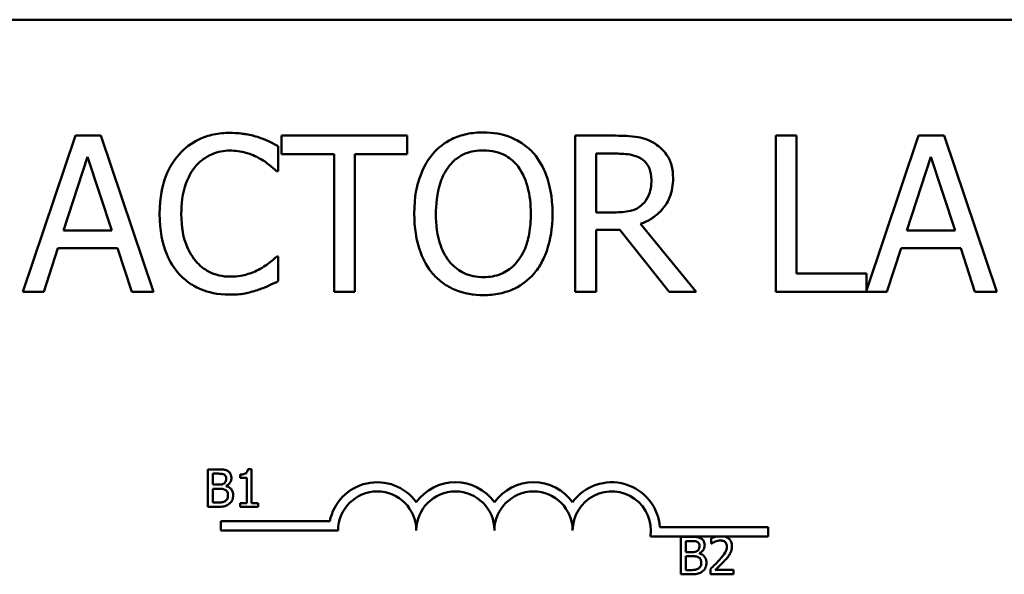
# Model space of a CAD drawing. Units: inches. Extents: x 0.05 to 2.15, y 0.02 to 1.67.
# Drawn here: x 0.8 to 0.83, y 1.49 to 1.51 of the extents above; entities that cross this region are included whole.
import ezdxf

# ---------------------------------------------------------------- set-up
doc = ezdxf.new("R2010")
doc.units = ezdxf.units.IN
doc.header["$LTSCALE"] = 0.1
doc.header["$MEASUREMENT"] = 0
doc.layers.add('Visible (ANSI)', color=7, linetype='Continuous', lineweight=50)

msp = doc.modelspace()

# ---------------------------------------------------------------- linework, layer by layer
at = {"layer": 'Visible (ANSI)'}
for p, q in [((0.7700701441283468, 1.509612049199064), (0.8577065077647102, 1.509612049199226)), ((0.7990003747203095, 1.506235949272599), (0.7974680335027245, 1.501690494795407)), ((0.7997444442538525, 1.5062359492726), (0.7990003747203095, 1.506235949272599)), ((0.8012767854714544, 1.501690494795415), (0.7997444442538525, 1.5062359492726)), ((0.8086511775811152, 1.506235949272615), (0.8049971331391613, 1.50623594927261)), ((0.8049971331391613, 1.50623594927261), (0.8049971331391622, 1.505698156441436)), ((0.8086511775811159, 1.50569815644144), (0.8086511775811152, 1.506235949272615)), ((0.8147068722006438, 1.506235949272628), (0.8135355152121947, 1.506235949272626)), ((0.8135355152121947, 1.506235949272626), (0.8135355152122032, 1.501690494795435)), ((0.8199706116235795, 1.506235949272638), (0.8193665155666433, 1.506235949272637)), ((0.8193665155666433, 1.506235949272637), (0.8193665155666519, 1.501690494795448)), ((0.8199706116235868, 1.502228287626624), (0.8199706116235795, 1.506235949272638)), ((0.8235178342018068, 1.506235949272645), (0.8220002270343908, 1.501734201088503)), ((0.8242619037353499, 1.506235949272646), (0.8235178342018068, 1.506235949272642)), ((0.825794244952952, 1.50169049479546), (0.8242619037353499, 1.506235949272646)), ((0.8048976783005214, 1.505204565760766), (0.80489767830052, 1.50593390124414)), ((0.7986578080538816, 1.503476998378419), (0.799357675436913, 1.505617119165495)), ((0.799357675436913, 1.505617119165495), (0.8000612263324949, 1.503476998378423)), ((0.8049971331391624, 1.505698156441436), (0.8065221073316713, 1.505698156441438)), ((0.8065221073316713, 1.505698156441438), (0.8065221073316788, 1.501690494795423)), ((0.8071262033886146, 1.501690494795425), (0.8071262033886073, 1.505698156441439)), ((0.8071262033886073, 1.505698156441439), (0.8086511775811159, 1.50569815644144)), ((0.8141396112691317, 1.50571289049162), (0.8147400238135254, 1.505712890491623)), ((0.8141396112691349, 1.504003740671996), (0.8141396112691317, 1.50571289049162)), ((0.823175267535379, 1.503476998378465), (0.8238751349184102, 1.50561711916554)), ((0.8238751349184102, 1.50561711916554), (0.8245786858139922, 1.503476998378468)), ((0.8048497926374713, 1.505204565760766), (0.8048976783005214, 1.505204565760766)), ((0.8146700370752249, 1.504003740671999), (0.8141396112691349, 1.504003740671996)), ((0.8170532696900924, 1.501690494795442), (0.8154362076840225, 1.50366854103065)), ((0.8000612263324949, 1.503476998378423), (0.7986578080538816, 1.503476998378419)), ((0.814139611269139, 1.501690494795439), (0.8141396112691358, 1.503499099453704)), ((0.8141396112691358, 1.503499099453704), (0.8148321116270867, 1.503499099453704)), ((0.8148321116270867, 1.503499099453704), (0.8162686815185841, 1.501690494795441)), ((0.8245786858139922, 1.503476998378468), (0.823175267535379, 1.503476998378465)), ((0.7980794965847453, 1.501690494795409), (0.7984920499894792, 1.5029613066225)), ((0.7984920499894792, 1.5029613066225), (0.8002269843968987, 1.502961306622503)), ((0.8002269843968987, 1.502961306622503), (0.800639537801638, 1.501690494795413)), ((0.8048976783005258, 1.502721878307263), (0.8048534761500183, 1.502721878307263)), ((0.804897678300527, 1.501999909848974), (0.8048976783005258, 1.502721878307263)), ((0.8225969560662422, 1.501690494795454), (0.8230095094709765, 1.502961306622546)), ((0.8230095094709765, 1.502961306622546), (0.8247444438783963, 1.502961306622547)), ((0.8247444438783963, 1.502961306622547), (0.8251569972831353, 1.501690494795457)), ((0.8220002270343899, 1.502228287626628), (0.8199706116235868, 1.502228287626624)), ((0.8220002270343908, 1.501734201088503), (0.8220002270343899, 1.502228287626628)), ((0.7974680335027245, 1.501690494795407), (0.7980794965847453, 1.501690494795409)), ((0.800639537801638, 1.501690494795413), (0.8012767854714544, 1.501690494795415)), ((0.8065221073316788, 1.501690494795423), (0.8071262033886146, 1.501690494795425)), ((0.8135355152122032, 1.501690494795435), (0.814139611269139, 1.501690494795439)), ((0.8162686815185841, 1.501690494795441), (0.8170532696900924, 1.501690494795442)), ((0.8193665155666519, 1.501690494795448), (0.8225969560662422, 1.501690494795454)), ((0.8251569972831353, 1.501690494795457), (0.825794244952952, 1.50169049479546)), ((0.8028485046463167, 1.49652239113922), (0.8028485046463186, 1.495431482034828)), ((0.8031375867185502, 1.49652239113922), (0.8028485046463167, 1.49652239113922)), ((0.804125946830957, 1.49652592731136), (0.8040127893225596, 1.49652592731136)), ((0.8041259468309586, 1.495542871457159), (0.804125946830957, 1.49652592731136)), ((0.8029934877039515, 1.49607948557901), (0.802993487703951, 1.49639862511441)), ((0.802993487703951, 1.49639862511441), (0.8031322824603442, 1.49639862511441)), ((0.8037873583487996, 1.49637387190945), (0.8037873583488, 1.496273975046569)), ((0.8037873583488, 1.496273975046569), (0.8039853839884953, 1.496273975046569)), ((0.8039853839884953, 1.496273975046569), (0.8039853839884965, 1.495542871457159)), ((0.8031579197083409, 1.49607948557901), (0.8029934877039515, 1.49607948557901)), ((0.8029934877039524, 1.495555248059639), (0.8029934877039515, 1.495958371683304)), ((0.8029934877039515, 1.495958371683304), (0.8031579197083413, 1.495958371683304)), ((0.8033842347251354, 1.496037935556396), (0.8033842347251354, 1.496043239814603)), ((0.8031110654275213, 1.495555248059639), (0.8029934877039524, 1.495555248059639)), ((0.8039853839884965, 1.495542871457159), (0.8037873583488014, 1.495542871457159)), ((0.8037873583488014, 1.495542871457159), (0.8037873583488014, 1.495431482034831)), ((0.8043195522554819, 1.495542871457161), (0.8041259468309586, 1.495542871457159)), ((0.8043195522554821, 1.495431482034831), (0.8043195522554819, 1.495542871457161)), ((0.8028485046463186, 1.495431482034828), (0.8031614558804797, 1.49543148203483)), ((0.8037873583488014, 1.495431482034831), (0.8043195522554821, 1.495431482034831)), ((0.8032310674266195, 1.494743979613414), (0.8032310674266192, 1.495011216236805)), ((0.8032310674266192, 1.495011216236805), (0.8063985966198849, 1.49501121623681)), ((0.8066401583357103, 1.494743979613421), (0.8032310674266195, 1.494743979613414)), ((0.8159950621488214, 1.494839321926423), (0.8191401583357102, 1.494839321926427)), ((0.8191401583357102, 1.494839321926427), (0.8191401583357109, 1.494572085303041)), ((0.8176617067316868, 1.494572085303038), (0.8157179912245757, 1.494572085303034)), ((0.816609347364513, 1.494559231083034), (0.8166093473645151, 1.493468321978645)), ((0.816898429436746, 1.494559231083035), (0.816609347364513, 1.494559231083034)), ((0.8167543304221476, 1.494116325522826), (0.8167543304221471, 1.494435465058225)), ((0.8167543304221471, 1.494435465058225), (0.8168931251785405, 1.494435465058225)), ((0.8174854340115569, 1.494516797017389), (0.8174854340115572, 1.494361205443341)), ((0.8178646818211998, 1.494572085303038), (0.8176617067316868, 1.494572085303038)), ((0.8191401583357109, 1.494572085303041), (0.8178646818211998, 1.494572085303038)), ((0.8169187624265374, 1.494116325522826), (0.8167543304221476, 1.494116325522826)), ((0.8174854340115572, 1.494361205443341), (0.8174933903988661, 1.494361205443341)), ((0.8167543304221485, 1.493592088003454), (0.816754330422148, 1.493995211627119)), ((0.816754330422148, 1.493995211627119), (0.8169187624265376, 1.49399521162712)), ((0.8171450774433315, 1.49407477550021), (0.8171450774433315, 1.494080079758418)), ((0.8168719081457176, 1.493592088003454), (0.8167543304221485, 1.493592088003454)), ((0.8174624488926653, 1.493623029509658), (0.8174624488926657, 1.493468321978645)), ((0.8181352056418078, 1.49359474013256), (0.8175994755629901, 1.493594740132557)), ((0.8181352056418083, 1.493468321978648), (0.8181352056418078, 1.49359474013256)), ((0.8166093473645151, 1.493468321978645), (0.8169222985986758, 1.493468321978645)), ((0.8174624488926657, 1.493468321978645), (0.8181352056418083, 1.493468321978648))]:
    msp.add_line(p, q, dxfattribs=at)
for centre, radius, start, end in [((0.8077765219720742, 1.494743979613425), 0.0014036002597518, 35.94251469305259, 169.0242400063591), ((0.8100492492448015, 1.494743979613429), 0.0014036002597468, 35.94251469305397, 144.057485307155), ((0.8123219765175287, 1.494743979613433), 0.0014036002597534, 35.94251469305606, 144.0574853071529), ((0.8145947037902557, 1.494743979613438), 0.0014036002597865, 3.894927878608405, 144.0574853071585), ((0.8077765219720742, 1.494743979613425), 0.0011363636363575, 0, 180), ((0.8100492492448015, 1.494743979613429), 0.0011363636363636, 0, 180), ((0.8123219765175287, 1.494743979613433), 0.0011363636363636, 0, 180), ((0.8145947037902557, 1.494743979613438), 0.0011363636363636, 351.2996422014274, 180)]:
    msp.add_arc(centre, radius, start, end, dxfattribs=at)
for points, knots in [([(0.8034942600219057, 1.506316986548538), (0.8033340760026796, 1.506316986548535), (0.8031742245690319, 1.50630244178335), (0.8028703923684082, 1.506237904242983), (0.8027296138484009, 1.506190890076663), (0.8023722311594625, 1.506019770595281), (0.8021805521369529, 1.505874040679777), (0.8020171714924478, 1.505690789416345)], [-0.2333399592350466, -0.2333399592350466, -0.2333399592350466, -0.2333399592350466, -0.1660631015724561, -0.1660631015724561, -0.1028924732033407, -0.1028924732033407, 0, 0, 0, 0]), ([(0.8042935822435833, 1.506199114147185), (0.8041729356340974, 1.506235832680505), (0.8040477849844307, 1.506263292518004), (0.8038598758571907, 1.506294323383053), (0.803712301383451, 1.506316986548538), (0.8034942600219057, 1.506316986548538)], [-0.2703579995885948, -0.2703579995885948, -0.2703579995885948, -0.2703579995885948, -0.0913811346235546, -0.0913811346235546, 0, 0, 0, 0]), ([(0.80489767830052, 1.50593390124414), (0.804798195583205, 1.505987282214408), (0.8046969063840425, 1.506037115295771), (0.8045410758188593, 1.50610658193326), (0.8044313443048206, 1.506154341477284), (0.8042935822435833, 1.506199114147185)], [-0.1794686630460254, -0.1794686630460254, -0.1794686630460254, -0.1794686630460254, -0.0607087398473381, -0.0607087398473381, 0, 0, 0, 0]), ([(0.8108612851064902, 1.506331720598721), (0.8106981030022947, 1.50633172059872), (0.8105352687098507, 1.506316734460698), (0.8102257376871634, 1.506250086492261), (0.810081962303054, 1.506201384767995), (0.8097349234090366, 1.50603198276569), (0.8095531850122378, 1.505892252609336), (0.8093989306272014, 1.505716574004155)], [-0.2297756663955949, -0.2297756663955949, -0.2297756663955949, -0.2297756663955949, -0.161846954870214, -0.161846954870214, -0.097981051555008, -0.097981051555008, 0, 0, 0, 0]), ([(0.8123273230983237, 1.505716574004159), (0.8122383272655322, 1.505817012158311), (0.8121390693621297, 1.505905998725058), (0.811894458752832, 1.50607900323061), (0.8117643909796592, 1.506142045756254), (0.811413552885439, 1.506288054938573), (0.8111394579095701, 1.506331720598721), (0.8108612851064902, 1.506331720598721)], [-0.1938256649250934, -0.1938256649250934, -0.1938256649250934, -0.1938256649250934, -0.1592283778506054, -0.1592283778506054, -0.1165822217707407, -0.1165822217707407, 0, 0, 0, 0]), ([(0.815863495138924, 1.50599652095738), (0.8157858634748539, 1.506046682955703), (0.8157041364909035, 1.506089413037518), (0.8155347915409624, 1.506155786332915), (0.8154490190684043, 1.50617938301822), (0.8151450688272873, 1.506228270119938), (0.8149252702931018, 1.506235949272628), (0.8147068722006438, 1.506235949272628)], [-0.1677597780295484, -0.1677597780295484, -0.1677597780295484, -0.1677597780295484, -0.129022708973428, -0.129022708973428, -0.0915306405492382, -0.0915306405492382, 0, 0, 0, 0]), ([(0.8163791868948465, 1.505001972570963), (0.8163791868948465, 1.505129048773222), (0.8163660825484647, 1.50525798534644), (0.8163075069129136, 1.505467685858783), (0.8162677334884605, 1.50556845916651), (0.8161035018020182, 1.50580785429909), (0.8159934450748908, 1.505912553306449), (0.815863495138924, 1.50599652095738)], [-0.2014196562178551, -0.2014196562178551, -0.2014196562178551, -0.2014196562178551, -0.1216699249590893, -0.1216699249590893, -0.0648421685226672, -0.0648421685226672, 0, 0, 0, 0]), ([(0.8020171714924478, 1.505690789416345), (0.8018265959387907, 1.505474803788866), (0.8016889771510042, 1.50522649962015), (0.8015387794995164, 1.50478921531835), (0.801449910560937, 1.50447478873834), (0.8014499105609381, 1.503959538521465)], [-0.5727352400733735, -0.5727352400733735, -0.5727352400733735, -0.5727352400733735, -0.2159413658918252, -0.2159413658918252, 0, 0, 0, 0]), ([(0.8024849775853194, 1.505333488699744), (0.8025537339238464, 1.505413920642926), (0.8026302785458478, 1.505486339733887), (0.8027989426739093, 1.505610550068146), (0.8028887624846432, 1.505661132185621), (0.8031456922103402, 1.505768569936928), (0.8033148955373713, 1.505801294792616), (0.8034905765093645, 1.505801294792616)], [-0.1607012014141635, -0.1607012014141635, -0.1607012014141635, -0.1607012014141635, -0.1167143270556264, -0.1167143270556264, -0.0736278953623606, -0.0736278953623606, 0, 0, 0, 0]), ([(0.8034905765093645, 1.505801294792616), (0.8036476227466213, 1.505801294792616), (0.8038095522486225, 1.505785311246715), (0.8040330868975278, 1.505718854999745), (0.8041755551683142, 1.505673711379649), (0.8043377843940922, 1.505583967552623)], [-0.2383759059720605, -0.2383759059720605, -0.2383759059720605, -0.2383759059720605, -0.077700141054586, -0.077700141054586, 0, 0, 0, 0]), ([(0.8043377843940922, 1.505583967552623), (0.8044433191683529, 1.505525815738235), (0.8045503892246632, 1.505458066947864), (0.8047134225705168, 1.505323804192455), (0.8047827830573921, 1.50526548356084), (0.8048497926374713, 1.505204565760766)], [-0.0885148321630005, -0.0885148321630005, -0.0885148321630005, -0.0885148321630005, -0.0379540398214359, -0.0379540398214359, 0, 0, 0, 0]), ([(0.8093989306272014, 1.505716574004155), (0.8092147951190501, 1.505496130085945), (0.8090846670515608, 1.505241848584907), (0.8089406555527553, 1.50480046269246), (0.8088537707709444, 1.50447925185604), (0.8088537707709456, 1.503963222034023)], [-0.5669913934971327, -0.5669913934971327, -0.5669913934971327, -0.5669913934971327, -0.2162680984083481, -0.2162680984083481, 0, 0, 0, 0]), ([(0.8098556861824464, 1.505337172212299), (0.8099204891354634, 1.505421034857379), (0.8099938422299257, 1.505497649816684), (0.8101718404333308, 1.505637781679196), (0.8102607719437758, 1.505683411233252), (0.8105015016390215, 1.505782391303736), (0.8106833987044023, 1.505808661817715), (0.8108649686190336, 1.505808661817715)], [-0.1379880132998431, -0.1379880132998431, -0.1379880132998431, -0.1379880132998431, -0.1090307216780961, -0.1090307216780961, -0.0760959512220144, -0.0760959512220144, 0, 0, 0, 0]), ([(0.8108649686190336, 1.505808661817715), (0.8109834251446535, 1.505808661817715), (0.8111013621165415, 1.505796300346351), (0.8113239152807045, 1.505741110804163), (0.8114276597619831, 1.505700607075073), (0.8116603533106544, 1.505566604666689), (0.8117748763371125, 1.505462156644588), (0.8118705675430803, 1.505337172212303)], [-0.1623055993407155, -0.1623055993407155, -0.1623055993407155, -0.1623055993407155, -0.1125338548168302, -0.1125338548168302, -0.0659705404690317, -0.0659705404690317, 0, 0, 0, 0]), ([(0.8128724829545863, 1.503963222034029), (0.8128724829545854, 1.504477518964614), (0.8127839365685913, 1.504832623503483), (0.8126037554080504, 1.505314502213486), (0.8124864899284974, 1.505530121431672), (0.8123273230983237, 1.505716574004159)], [-0.2156543019842401, -0.2156543019842401, -0.2156543019842401, -0.2156543019842401, -0.1027424668175202, -0.1027424668175202, 0, 0, 0, 0]), ([(0.8147400238135254, 1.505712890491623), (0.8148417554982827, 1.505712890491623), (0.8150296496181413, 1.505708569810813), (0.8152846504870399, 1.505649991807946), (0.8153779406713194, 1.505613416873744), (0.8154619922718149, 1.505558182964848)], [-0.1096682322672266, -0.1096682322672266, -0.1096682322672266, -0.1096682322672266, -0.0421512442160299, -0.0421512442160299, 0, 0, 0, 0]), ([(0.80207979120567, 1.503959538521468), (0.8020797912056695, 1.504230275454846), (0.8021103260260002, 1.504551959986335), (0.8022874841110001, 1.505035197564974), (0.8023710541898458, 1.505195466124456), (0.8024849775853194, 1.505333488699744)], [-0.2157824535434398, -0.2157824535434398, -0.2157824535434398, -0.2157824535434398, -0.0750045828860413, -0.0750045828860413, 0, 0, 0, 0]), ([(0.8094836514156774, 1.503963222034024), (0.8094836514156771, 1.504200692120263), (0.8095043336761257, 1.50454397392183), (0.8096717591276492, 1.505040924046788), (0.8097487216607042, 1.505199646398629), (0.8098556861824464, 1.505337172212299)], [-0.2198636208872998, -0.2198636208872998, -0.2198636208872998, -0.2198636208872998, -0.073018187875771, -0.073018187875771, 0, 0, 0, 0]), ([(0.8118705675430803, 1.505337172212303), (0.8120312470284654, 1.505129627877014), (0.8121078145020387, 1.504893268973185), (0.8122169207442032, 1.504504191996413), (0.812242602309854, 1.504229385281504), (0.8122426023098543, 1.503963222034029)], [-0.1691983516915855, -0.1691983516915855, -0.1691983516915855, -0.1691983516915855, -0.1115490170170672, -0.1115490170170672, 0, 0, 0, 0]), ([(0.8154619922718149, 1.505558182964848), (0.8155131183354701, 1.505523672871879), (0.81555909188314, 1.505483102508699), (0.8156436189357797, 1.505380515651741), (0.8156712294845283, 1.505326769896274), (0.81573259438576, 1.505178049265292), (0.8157493062501145, 1.505066322306981), (0.8157493062501149, 1.50495408690791)], [-0.0850331538469161, -0.0850331538469161, -0.0850331538469161, -0.0850331538469161, -0.06740103297738, -0.06740103297738, -0.0470378557497994, -0.0470378557497994, 0, 0, 0, 0]), ([(0.8154362076840225, 1.50366854103065), (0.8155483064791832, 1.503710340581388), (0.8156559106211281, 1.503762549883449), (0.8158523584550424, 1.50388865961133), (0.8159399637003442, 1.503960156859948), (0.8161734918789013, 1.504204413085255), (0.8162451272159897, 1.50435738902212), (0.8163502605040303, 1.504615943963485), (0.8163791868948472, 1.504808260451595), (0.8163791868948465, 1.505001972570963)], [-0.1541802801794626, -0.1541802801794626, -0.1541802801794626, -0.1541802801794626, -0.1350938808863236, -0.1350938808863236, -0.1169396808030318, -0.1169396808030318, -0.0811847492265345, -0.0811847492265345, 0, 0, 0, 0]), ([(0.8157493062501149, 1.50495408690791), (0.8157493062501149, 1.50486879856986), (0.8157431591910334, 1.50478242877161), (0.8157125242291707, 1.504614061756365), (0.8156901480264387, 1.504543311040329), (0.8156223438555734, 1.504390349480575), (0.8155651494421098, 1.504309080707441), (0.8154914603721557, 1.504239485474706)], [-0.0976001405071869, -0.0976001405071869, -0.0976001405071869, -0.0976001405071869, -0.070122139334884, -0.070122139334884, -0.0424794092233517, -0.0424794092233517, 0, 0, 0, 0]), ([(0.8154914603721557, 1.504239485474706), (0.8154439710981881, 1.50419199620074), (0.8153908005707549, 1.50415210920734), (0.8152466991507674, 1.504074400064625), (0.8151708575341423, 1.50405668117386), (0.8149871663151976, 1.504016041523651), (0.8148261257442861, 1.504003740671999), (0.8146700370752249, 1.504003740671999)], [-0.0880864520073799, -0.0880864520073799, -0.0880864520073799, -0.0880864520073799, -0.0787870061911356, -0.0787870061911356, -0.0654167612035541, -0.0654167612035541, 0, 0, 0, 0]), ([(0.8014499105609381, 1.503959538521465), (0.8014499105609388, 1.503470365239798), (0.8015308018805932, 1.503093972747569), (0.8017451265239367, 1.502574404563016), (0.8018635530696716, 1.502376242697634), (0.8020208550049966, 1.502206186551337)], [-0.235580421387406, -0.235580421387406, -0.235580421387406, -0.235580421387406, -0.0970856631538322, -0.0970856631538322, 0, 0, 0, 0]), ([(0.8024997116354938, 1.502585588343194), (0.8023594865203652, 1.502752271027214), (0.8022609952971237, 1.50294812015424), (0.8021526837726709, 1.503273054727598), (0.8020797912056709, 1.503524329577244), (0.80207979120567, 1.503959538521468)], [-0.500717622039279, -0.500717622039279, -0.500717622039279, -0.500717622039279, -0.1823960685240904, -0.1823960685240904, 0, 0, 0, 0]), ([(0.8088537707709456, 1.503963222034023), (0.8088537707709463, 1.503575613431344), (0.808904084017956, 1.503185388203441), (0.8091248421397018, 1.502600719356044), (0.8092397183360867, 1.502393178362962), (0.8093952471146657, 1.502213553576435)], [-0.2619602995715855, -0.2619602995715855, -0.2619602995715855, -0.2619602995715855, -0.0995786052939657, -0.0995786052939657, 0, 0, 0, 0]), ([(0.8108649686190403, 1.502117782250338), (0.8107650517638514, 1.502117782250338), (0.810665385233513, 1.502126749806658), (0.8104755506692779, 1.502166310797915), (0.8103866557378335, 1.502195278504006), (0.8101558375877379, 1.502303551183564), (0.8100301280633591, 1.502399856377584), (0.8097764132737303, 1.502679391964449), (0.8096843593066833, 1.502857118886234), (0.8095177651194333, 1.503323062248629), (0.809483651415678, 1.503651784415819), (0.8094836514156774, 1.503963222034024)], [-0.3323175091414352, -0.3323175091414352, -0.3323175091414352, -0.3323175091414352, -0.2970307405559884, -0.2970307405559884, -0.2638386809923998, -0.2638386809923998, -0.2069973532963166, -0.2069973532963166, -0.1305235057897265, -0.1305235057897265, 0, 0, 0, 0]), ([(0.8122426023098543, 1.503963222034029), (0.8122426023098546, 1.50376800995135), (0.8122292650689646, 1.503568715366496), (0.8121652614475275, 1.503212308367604), (0.8121196411403862, 1.5030494414594), (0.8119528990890973, 1.502678824606282), (0.8118367215231547, 1.502545397766945), (0.8116423628679829, 1.502354693120485), (0.8115177760771365, 1.502270676620909), (0.8112136942824129, 1.502145563112556), (0.8110408316526067, 1.502117782250339), (0.8108649686190403, 1.502117782250338)], [-0.2634426783987504, -0.2634426783987504, -0.2634426783987504, -0.2634426783987504, -0.2226489589256015, -0.2226489589256015, -0.1878041533086097, -0.1878041533086097, -0.1377838662501471, -0.1377838662501471, -0.0737041973676205, -0.0737041973676205, 0, 0, 0, 0]), ([(0.8123273230983304, 1.502213553576439), (0.8124182806217177, 1.502317144089188), (0.8124956744683594, 1.502430705689913), (0.8126319535641471, 1.50268282201712), (0.8126881149378457, 1.5028212026781), (0.8128059344601734, 1.503197915098176), (0.8128724829545872, 1.503523278756714), (0.8128724829545863, 1.503963222034029)], [-0.3991837947429867, -0.3991837947429867, -0.3991837947429867, -0.3991837947429867, -0.2958610228399536, -0.2958610228399536, -0.1843802275233292, -0.1843802275233292, 0, 0, 0, 0]), ([(0.8048534761500183, 1.502721878307263), (0.8047966984935309, 1.502665100650774), (0.8047219937537358, 1.502602327904319), (0.8046254509695693, 1.502524517302154), (0.8045332639337299, 1.502451000034365), (0.8043709360069788, 1.502357210565575)], [-0.2189741949536669, -0.2189741949536669, -0.2189741949536669, -0.2189741949536669, -0.0785707106149066, -0.0785707106149066, 0, 0, 0, 0]), ([(0.8034905765093714, 1.502132516300494), (0.8033861869122926, 1.502132516300493), (0.803282982191938, 1.50214382170332), (0.8030624504381249, 1.50219558774399), (0.8029647747428372, 1.502236089281159), (0.8027399711341416, 1.502350171006789), (0.8026101735499487, 1.502456008020469), (0.8024997116354938, 1.502585588343194)], [-0.1349581205920105, -0.1349581205920105, -0.1349581205920105, -0.1349581205920105, -0.1056508208885489, -0.1056508208885489, -0.071361414366008, -0.071361414366008, 0, 0, 0, 0]), ([(0.8020208550049966, 1.502206186551337), (0.8021104569328311, 1.502108108765464), (0.8022095348606153, 1.502020734368453), (0.8024277723980198, 1.501869646842558), (0.8025441643850012, 1.501807777278753), (0.802857614200812, 1.501682706169981), (0.8031241854864622, 1.501609457519486), (0.8034832094842878, 1.501609457519488)], [-0.3453930945563242, -0.3453930945563242, -0.3453930945563242, -0.3453930945563242, -0.2478358375706546, -0.2478358375706546, -0.1504669574885727, -0.1504669574885727, 0, 0, 0, 0]), ([(0.8043709360069788, 1.502357210565575), (0.8042465370695865, 1.502288394132123), (0.8041114757899013, 1.502236466268685), (0.8039064849845562, 1.502177171407633), (0.8037419678569508, 1.502132516300494), (0.8034905765093714, 1.502132516300494)], [-0.3154135325785841, -0.3154135325785841, -0.3154135325785841, -0.3154135325785841, -0.1053581137706002, -0.1053581137706002, 0, 0, 0, 0]), ([(0.8093952471146657, 1.502213553576435), (0.809484640382996, 1.502111914654909), (0.809583838861373, 1.502020866098474), (0.8097987900614301, 1.501866021426673), (0.8099143858606606, 1.50180051416908), (0.8103027250478843, 1.501638472816443), (0.8105802233339293, 1.50159472346933), (0.8108612851064994, 1.501594723469333)], [-0.2374481388471066, -0.2374481388471066, -0.2374481388471066, -0.2374481388471066, -0.1763109401763512, -0.1763109401763512, -0.1177929888839852, -0.1177929888839852, 0, 0, 0, 0]), ([(0.8108612851064994, 1.501594723469333), (0.8110234596916192, 1.501594723469333), (0.8111850125601398, 1.501609719551719), (0.8114918952758561, 1.501675133182829), (0.8116397139232239, 1.501723625130249), (0.8119889964016676, 1.501893200327315), (0.8121711947469625, 1.502036882020943), (0.8123273230983304, 1.502213553576439)], [-0.2310922883059959, -0.2310922883059959, -0.2310922883059959, -0.2310922883059959, -0.1627208217187889, -0.1627208217187889, -0.098812458161309, -0.098812458161309, 0, 0, 0, 0]), ([(0.8042935822435918, 1.501742063971011), (0.8044001088707347, 1.501775484089332), (0.8045134213208577, 1.501816545974694), (0.8047081466062833, 1.501911204099553), (0.8048027484972637, 1.501955917988925), (0.804897678300527, 1.501999909848974)], [-0.0907408094990404, -0.0907408094990404, -0.0907408094990404, -0.0907408094990404, -0.0438494604397708, -0.0438494604397708, 0, 0, 0, 0]), ([(0.8034832094842878, 1.501609457519488), (0.8036361971663701, 1.501609457519488), (0.803795444701277, 1.501617216162959), (0.8040500449958461, 1.501667029264073), (0.8041729282293933, 1.501701845966278), (0.8042935822435918, 1.501742063971011)], [-0.1087260872858634, -0.1087260872858634, -0.1087260872858634, -0.1087260872858634, -0.0533013466711171, -0.0533013466711171, 0, 0, 0, 0]), ([(0.8034240166616806, 1.496478188987504), (0.8033738858621186, 1.496505760927264), (0.8033318910744403, 1.49651239582497), (0.8032651795924906, 1.496520987455223), (0.803196653881068, 1.49652239113922), (0.8031375867185502, 1.49652239113922)], [-0.0348056444198384, -0.0348056444198384, -0.0348056444198384, -0.0348056444198384, -0.0247550478112343, -0.0247550478112343, 0, 0, 0, 0]), ([(0.8035371741700782, 1.49627662717567), (0.8035371741700782, 1.49630724787371), (0.8035331864132768, 1.496337880140415), (0.80351221701452, 1.496398014147725), (0.8034976532230965, 1.496417439619561), (0.8034712205082426, 1.496448727840638), (0.8034487416327932, 1.496465272957819), (0.8034240166616806, 1.496478188987504)], [-0.0222312037054625, -0.0222312037054625, -0.0222312037054625, -0.0222312037054625, -0.0171616827036704, -0.0171616827036704, -0.0116909221626213, -0.0116909221626213, 0, 0, 0, 0]), ([(0.8040127893225596, 1.49652592731136), (0.8040116098636366, 1.496511184074823), (0.8040093625653953, 1.496496259389004), (0.8040022164249906, 1.496469635452248), (0.8039976660590177, 1.496457561435253), (0.8039847022137552, 1.496434314397129), (0.8039761737460293, 1.496423617354468), (0.8039593711969214, 1.496409692550314), (0.803945828890048, 1.496399674344274), (0.8038816756987975, 1.496377951299993), (0.8038339670257121, 1.49637387190945), (0.8037873583487996, 1.49637387190945)], [-0.1005438135456329, -0.1005438135456329, -0.1005438135456329, -0.1005438135456329, -0.0762723394811749, -0.0762723394811749, -0.0553229370281992, -0.0553229370281992, -0.0326179861171775, -0.0326179861171775, -0.019533696493881, -0.019533696493881, 0, 0, 0, 0]), ([(0.8031322824603442, 1.49639862511441), (0.8031740635748267, 1.49639862511441), (0.8032160756144197, 1.496398839232188), (0.8032832172870069, 1.496390316662644), (0.8033076143328589, 1.496382817309263), (0.8033303081000394, 1.496370335737313)], [-0.0283653478735768, -0.0283653478735768, -0.0283653478735768, -0.0283653478735768, -0.0108545824506724, -0.0108545824506724, 0, 0, 0, 0]), ([(0.8033250038418337, 1.496115731343419), (0.8033045513186051, 1.496102620751605), (0.8032820099743918, 1.496091763705566), (0.8032338338100526, 1.496081204546259), (0.8031974091303382, 1.49607948557901), (0.8031579197083409, 1.49607948557901)], [-0.0326437429312688, -0.0326437429312688, -0.0326437429312688, -0.0326437429312688, -0.0165500167590546, -0.0165500167590546, 0, 0, 0, 0]), ([(0.8033860028112036, 1.49625629418588), (0.8033860028112036, 1.496233716504334), (0.8033840102014393, 1.49620991926668), (0.8033727971742646, 1.4961690103618), (0.8033660027396811, 1.496156846743319), (0.8033506486273401, 1.496135094678962), (0.8033387053280193, 1.49612438491364), (0.8033250038418337, 1.496115731343419)], [-0.0161427114788373, -0.0161427114788373, -0.0161427114788373, -0.0161427114788373, -0.0111577059755287, -0.0111577059755287, -0.0067916832968825, -0.0067916832968825, 0, 0, 0, 0]), ([(0.8033303081000394, 1.496370335737313), (0.8033403357290858, 1.496364562253923), (0.8033493557716525, 1.496357460367774), (0.8033659557071814, 1.496338622382926), (0.8033711541790935, 1.496328435312795), (0.8033828827673, 1.496299971550189), (0.8033860028112036, 1.49627808098711), (0.8033860028112036, 1.49625629418588)], [-0.0161124095375611, -0.0161124095375611, -0.0161124095375611, -0.0161124095375611, -0.0128948990641986, -0.0128948990641986, -0.0091308483948797, -0.0091308483948797, 0, 0, 0, 0]), ([(0.8033842347251354, 1.496043239814603), (0.8034154504552757, 1.496058269610595), (0.8034437135371559, 1.496077781016564), (0.803484459380386, 1.496120272430115), (0.8035043754359406, 1.496145777041974), (0.8035313945336916, 1.496210661239189), (0.8035371741700782, 1.496243146310909), (0.8035371741700782, 1.49627662717567)], [-0.0515169685048804, -0.0515169685048804, -0.0515169685048804, -0.0515169685048804, -0.0294555135810952, -0.0294555135810952, -0.0140318304215189, -0.0140318304215189, 0, 0, 0, 0]), ([(0.8031579197083413, 1.495958371683304), (0.8031974094710335, 1.495958371683304), (0.8032413204166937, 1.495957294676725), (0.8032878693357011, 1.495951223078595), (0.8033167158056166, 1.495946573177049), (0.8033488730037616, 1.495930082306204)], [-0.0498603634415793, -0.0498603634415793, -0.0498603634415793, -0.0498603634415793, -0.015145894866914, -0.015145894866914, 0, 0, 0, 0]), ([(0.8033488730037616, 1.495930082306204), (0.8033654685504183, 1.495921231347987), (0.80338160292204, 1.49591039799442), (0.8034106855465799, 1.495881383934104), (0.8034175607543037, 1.49586717571961), (0.8034331590506946, 1.495829015623744), (0.8034372773071972, 1.495794909053761), (0.8034372773071972, 1.495760346043609)], [-0.0232922202951217, -0.0232922202951217, -0.0232922202951217, -0.0232922202951217, -0.0192566967093377, -0.0192566967093377, -0.0144853575546036, -0.0144853575546036, 0, 0, 0, 0]), ([(0.8035884486660716, 1.49576653434485), (0.8035884486660716, 1.495793288333858), (0.8035858101708893, 1.495820062367188), (0.8035737399161939, 1.495870019583215), (0.8035649751568135, 1.495892857670718), (0.8035381150342109, 1.495939896546969), (0.8035172362050452, 1.495965757354915), (0.8034574548699674, 1.496011700567433), (0.8034218980603387, 1.496027663737705), (0.8033842347251356, 1.496037935556396)], [-0.0581001843148424, -0.0581001843148424, -0.0581001843148424, -0.0581001843148424, -0.044299210221378, -0.044299210221378, -0.0315919484232215, -0.0315919484232215, -0.01636121031506, -0.01636121031506, 0, 0, 0, 0]), ([(0.8033585974771401, 1.495601218297426), (0.8033443094849374, 1.49559169296929), (0.8033291116740752, 1.495583916442055), (0.8032963427441776, 1.495571404668823), (0.8032790281604402, 1.495566939363706), (0.8032429643577192, 1.495561122621331), (0.8032018855943075, 1.495555248059639), (0.8031110654275213, 1.495555248059639)], [-0.1097402194820666, -0.1097402194820666, -0.1097402194820666, -0.1097402194820666, -0.0746496664238405, -0.0746496664238405, -0.0380627319000225, -0.0380627319000225, 0, 0, 0, 0]), ([(0.8034372773071972, 1.495760346043609), (0.8034372773071972, 1.495740702529368), (0.8034356114492098, 1.4957204194799), (0.80342645125707, 1.495682454646441), (0.803419893619878, 1.495668283613508), (0.8033983655206512, 1.495634222998233), (0.8033794887698915, 1.495616205529183), (0.8033585974771401, 1.495601218297426)], [-0.0230633705545257, -0.0230633705545257, -0.0230633705545257, -0.0230633705545257, -0.0168777739820375, -0.0168777739820375, -0.0107755429179566, -0.0107755429179566, 0, 0, 0, 0]), ([(0.8034752911576749, 1.495519886338265), (0.8034949014948825, 1.495535439364326), (0.8035121663991182, 1.495553277468335), (0.8035406128080563, 1.495591287932403), (0.8035548583389397, 1.495614530495156), (0.8035819274031409, 1.495680699742754), (0.8035884486660716, 1.495723419608751), (0.8035884486660716, 1.49576653434485)], [-0.0432054649360448, -0.0432054649360448, -0.0432054649360448, -0.0432054649360448, -0.0299538600573677, -0.0299538600573677, -0.0180693858995456, -0.0180693858995456, 0, 0, 0, 0]), ([(0.8031614558804797, 1.49543148203483), (0.8032588478864111, 1.49543148203483), (0.8033131081861924, 1.495443130416186), (0.8033915142436129, 1.495465813929655), (0.8034354086801831, 1.495489119855629), (0.8034752911576749, 1.495519886338265)], [-0.0342066293030336, -0.0342066293030336, -0.0342066293030336, -0.0342066293030336, -0.0211102815191572, -0.0211102815191572, 0, 0, 0, 0]), ([(0.8168931251785405, 1.494435465058225), (0.8169349062930228, 1.494435465058225), (0.816976918332616, 1.494435679176004), (0.8170440600052032, 1.49442715660646), (0.8170684570510552, 1.494419657253078), (0.8170911508182355, 1.494407175681129)], [-0.0283653478735759, -0.0283653478735759, -0.0283653478735759, -0.0283653478735759, -0.0108545824506716, -0.0108545824506716, 0, 0, 0, 0]), ([(0.817184859379877, 1.49451502893132), (0.8171347285803147, 1.494542600871078), (0.8170927337926362, 1.494549235768787), (0.8170260223106867, 1.494557827399038), (0.8169574965992643, 1.494559231083035), (0.816898429436746, 1.494559231083035)], [-0.0348056444198505, -0.0348056444198505, -0.0348056444198505, -0.0348056444198505, -0.0247550478112342, -0.0247550478112342, 0, 0, 0, 0]), ([(0.8170911508182355, 1.494407175681129), (0.8171011784472819, 1.494401402197738), (0.8171101984898488, 1.49439430031159), (0.8171267984253777, 1.494375462326743), (0.8171319968972897, 1.49436527525661), (0.8171437254854964, 1.494336811494004), (0.8171468455294, 1.494314920930924), (0.8171468455294, 1.494293134129696)], [-0.0161124095375259, -0.0161124095375259, -0.0161124095375259, -0.0161124095375259, -0.0128948990641795, -0.0128948990641795, -0.0091308483948747, -0.0091308483948747, 0, 0, 0, 0]), ([(0.8172980168882743, 1.494313467119485), (0.8172980168882743, 1.494344087817528), (0.8172940291314731, 1.49437472008423), (0.8172730597327162, 1.494434854091539), (0.8172584959412924, 1.494454279563375), (0.8172320632264387, 1.494485567784454), (0.8172095843509893, 1.494502112901634), (0.817184859379877, 1.49451502893132)], [-0.0222312037053549, -0.0222312037053549, -0.0222312037053549, -0.0222312037053549, -0.0171616827036244, -0.0171616827036244, -0.0116909221626239, -0.0116909221626239, 0, 0, 0, 0]), ([(0.8176617067316868, 1.494572085303038), (0.8176395999209976, 1.494567899615808), (0.8176221541535037, 1.494563433958889), (0.8175670677021052, 1.494548684034745), (0.8175204865255635, 1.494533979622294), (0.8174854340115567, 1.494516797017389)], [-0.0203246946290609, -0.0203246946290609, -0.0203246946290609, -0.0203246946290609, -0.0163605853483402, -0.0163605853483402, 0, 0, 0, 0]), ([(0.8174933903988661, 1.494361205443341), (0.8175084902378847, 1.494371775330654), (0.8175241051454643, 1.49438160289869), (0.8175588394065707, 1.494402977828602), (0.8175787217232816, 1.494413018833794), (0.8175994755629886, 1.494421320369679)], [-0.017092689684436, -0.017092689684436, -0.017092689684436, -0.017092689684436, -0.0093679618524936, -0.0093679618524936, 0, 0, 0, 0]), ([(0.8175994755629886, 1.494421320369679), (0.8176348298611008, 1.494435979468897), (0.8176637444462631, 1.494443199196985), (0.8177013374021701, 1.494452388586206), (0.8177275879863168, 1.494455798048019), (0.817754183094, 1.494455798048019)], [-0.0162192926612776, -0.0162192926612776, -0.0162192926612776, -0.0162192926612776, -0.0111460096300314, -0.0111460096300314, 0, 0, 0, 0]), ([(0.817754183094, 1.494455798048019), (0.8177891730112037, 1.494455798048019), (0.8178137878420628, 1.494449748928026), (0.817851512138189, 1.494436902689181), (0.8178707301842614, 1.494426202282445), (0.8178876735921875, 1.4944115958963)], [-0.0167018995279284, -0.0167018995279284, -0.0167018995279284, -0.0167018995279284, -0.0093753483871181, -0.0093753483871181, 0, 0, 0, 0]), ([(0.8180901194470548, 1.494282525613285), (0.8180901194470548, 1.4943058634146), (0.818088268205236, 1.494329249303485), (0.8180799880412086, 1.494373327833969), (0.8180739590015852, 1.494393932021813), (0.8180516960248391, 1.494445825352014), (0.8180321840529998, 1.494474005181318), (0.817987132566744, 1.494517637808236), (0.8179579119474317, 1.494540099716395), (0.8178987278991385, 1.494563282836566), (0.8178818560272825, 1.494568283520939), (0.8178646818211998, 1.494572085303038)], [-0.0959953968718325, -0.0959953968718325, -0.0959953968718325, -0.0959953968718325, -0.0798006493859054, -0.0798006493859054, -0.0648758660382108, -0.0648758660382108, -0.0406209224373912, -0.0406209224373912, -0.021359694750023, -0.021359694750023, -0.0140031873334735, -0.0140031873334735, -0.0140031873334735, -0.0140031873334735]), ([(0.8178876735921875, 1.4944115958963), (0.8178963107315963, 1.494404150086465), (0.8179038786669105, 1.494395729072896), (0.8179187450978599, 1.494374585704434), (0.8179241491776895, 1.494363076372773), (0.8179378450434317, 1.494329692700024), (0.8179416002172833, 1.494301919674196), (0.8179416002172833, 1.494274569225975)], [-0.0179905335812289, -0.0179905335812289, -0.0179905335812289, -0.0179905335812289, -0.0151104130800906, -0.0151104130800906, -0.0114625728484074, -0.0114625728484074, 0, 0, 0, 0]), ([(0.8170858465600298, 1.494152571287234), (0.8170653940368012, 1.49413946069542), (0.8170428526925878, 1.494128603649379), (0.8169946765282489, 1.494118044490073), (0.8169582518485347, 1.494116325522826), (0.8169187624265374, 1.494116325522826)], [-0.0326437429312875, -0.0326437429312875, -0.0326437429312875, -0.0326437429312875, -0.0165500167590627, -0.0165500167590627, 0, 0, 0, 0]), ([(0.8171468455294, 1.494293134129696), (0.8171468455294, 1.494270556448149), (0.8171448529196357, 1.494246759210495), (0.8171336398924609, 1.494205850305615), (0.8171268454578774, 1.494193686687133), (0.8171114913455364, 1.494171934622776), (0.8170995480462154, 1.494161224857456), (0.8170858465600298, 1.494152571287234)], [-0.0161427114787707, -0.0161427114787707, -0.0161427114787707, -0.0161427114787707, -0.0111577059755011, -0.0111577059755011, -0.0067916832968791, -0.0067916832968791, 0, 0, 0, 0]), ([(0.8171450774433315, 1.494080079758418), (0.8171762931734718, 1.494095109554409), (0.8172045562553524, 1.494114620960379), (0.8172453020985818, 1.49415711237393), (0.8172652181541369, 1.494182616985788), (0.8172922372518877, 1.494247501183004), (0.8172980168882745, 1.494279986254725), (0.8172980168882743, 1.494313467119485)], [-0.0515169685063658, -0.0515169685063658, -0.0515169685063658, -0.0515169685063658, -0.029455513581376, -0.029455513581376, -0.0140318304215188, -0.0140318304215188, 0, 0, 0, 0]), ([(0.8179416002172833, 1.494274569225975), (0.8179416002172833, 1.494245337974983), (0.8179377911424573, 1.494216608273124), (0.81792237273268, 1.494159126046379), (0.8179106784776401, 1.49413120970758), (0.8178629714547188, 1.494045059161333), (0.8178012413929874, 1.493968419296485), (0.8177258937169019, 1.49388559029086)], [-0.0876249157197923, -0.0876249157197923, -0.0876249157197923, -0.0876249157197923, -0.0676359354990347, -0.0676359354990347, -0.0469278164332965, -0.0469278164332965, 0, 0, 0, 0]), ([(0.8180335406928563, 1.494064166983801), (0.8180581084540607, 1.49410675110322), (0.818069594000914, 1.494144340341508), (0.8180858082100705, 1.49420252073907), (0.8180901194470548, 1.494242613436081), (0.8180901194470548, 1.494282525613285)], [-0.0253061208425401, -0.0253061208425401, -0.0253061208425401, -0.0253061208425401, -0.016727193466219, -0.016727193466219, 0, 0, 0, 0]), ([(0.8169187624265374, 1.49399521162712), (0.8169582521892294, 1.49399521162712), (0.8170021631348898, 1.493994134620541), (0.8170487120538972, 1.49398806302241), (0.8170775585238128, 1.493983413120863), (0.8171097157219577, 1.493966922250021)], [-0.0498603634415153, -0.0498603634415153, -0.0498603634415153, -0.0498603634415153, -0.0151458948669091, -0.0151458948669091, 0, 0, 0, 0]), ([(0.8171097157219577, 1.493966922250021), (0.8171263112686146, 1.493958071291802), (0.8171424456402364, 1.493947237938238), (0.8171715282647758, 1.493918223877918), (0.8171784034724998, 1.493904015663425), (0.8171940017688909, 1.493865855567559), (0.8171981200253933, 1.493831748997575), (0.8171981200253933, 1.493797185987425)], [-0.0232922202952077, -0.0232922202952077, -0.0232922202952077, -0.0232922202952077, -0.0192566967093982, -0.0192566967093982, -0.014485357554636, -0.014485357554636, 0, 0, 0, 0]), ([(0.8173492913842677, 1.493803374288666), (0.8173492913842677, 1.493830128277673), (0.8173466528890857, 1.493856902311005), (0.8173345826343897, 1.493906859527029), (0.8173258178750096, 1.493929697614533), (0.8172989577524072, 1.493976736490785), (0.8172780789232414, 1.49400259729873), (0.8172182975881641, 1.494048540511248), (0.8171827407785347, 1.494064503681518), (0.8171450774433315, 1.49407477550021)], [-0.0581001843147172, -0.0581001843147172, -0.0581001843147172, -0.0581001843147172, -0.0442992102213076, -0.0442992102213076, -0.0315919484231995, -0.0315919484231995, -0.01636121031506, -0.01636121031506, 0, 0, 0, 0]), ([(0.8177258937169019, 1.49388559029086), (0.817666188940962, 1.493819915037325), (0.817625513009627, 1.49377981233087), (0.8175544121082317, 1.493710172406899), (0.8175084279730725, 1.4936662049876), (0.8174624488926653, 1.493623029509658)], [-0.041707241483857, -0.041707241483857, -0.041707241483857, -0.041707241483857, -0.026433875700696, -0.026433875700696, 0, 0, 0, 0]), ([(0.8175994755629901, 1.493594740132557), (0.8176496954087747, 1.493641435778638), (0.8177127575613505, 1.49370152248282), (0.8177867424516039, 1.493772021174056), (0.8178386787668573, 1.493824242106715), (0.8178876735921885, 1.493877633903553)], [-0.0428391482626464, -0.0428391482626464, -0.0428391482626464, -0.0428391482626464, -0.0303700833900013, -0.0303700833900013, 0, 0, 0, 0]), ([(0.8178876735921885, 1.493877633903553), (0.8179156499753532, 1.493907358810665), (0.8179426663531547, 1.493938021497196), (0.8179928465882287, 1.493999160634184), (0.8180149505737864, 1.494030704769475), (0.8180335406928563, 1.494064166983801)], [-0.0331521781713631, -0.0331521781713631, -0.0331521781713631, -0.0331521781713631, -0.0160428957204719, -0.0160428957204719, 0, 0, 0, 0]), ([(0.8171194401953362, 1.49363805824124), (0.8171051522031337, 1.493628532913104), (0.8170899543922715, 1.493620756385871), (0.8170571854623737, 1.493608244612639), (0.8170398708786363, 1.49360377930752), (0.8170038070759152, 1.493597962565146), (0.8169627283125036, 1.493592088003454), (0.8168719081457176, 1.493592088003454)], [-0.1097402194822288, -0.1097402194822288, -0.1097402194822288, -0.1097402194822288, -0.074649666423899, -0.074649666423899, -0.0380627319000217, -0.0380627319000217, 0, 0, 0, 0]), ([(0.8169222985986758, 1.493468321978645), (0.8170196906046072, 1.493468321978645), (0.8170739509043887, 1.493479970360001), (0.8171523569618091, 1.493502653873469), (0.8171962513983793, 1.493525959799445), (0.817236133875871, 1.493556726282081)], [-0.0342066293030357, -0.0342066293030357, -0.0342066293030357, -0.0342066293030357, -0.0211102815191572, -0.0211102815191572, 0, 0, 0, 0]), ([(0.8171981200253933, 1.493797185987425), (0.8171981200253933, 1.493777542473184), (0.8171964541674059, 1.493757259423715), (0.8171872939752661, 1.493719294590256), (0.8171807363380738, 1.493705123557323), (0.8171592082388475, 1.493671062942049), (0.8171403314880878, 1.493653045472996), (0.8171194401953362, 1.49363805824124)], [-0.023063370554487, -0.023063370554487, -0.023063370554487, -0.023063370554487, -0.0168777739820259, -0.0168777739820259, -0.0107755429179607, -0.0107755429179607, 0, 0, 0, 0]), ([(0.817236133875871, 1.493556726282081), (0.8172557442130788, 1.493572279308143), (0.8172730091173148, 1.493590117412149), (0.8173014555262526, 1.493628127876218), (0.8173157010571362, 1.493651370438973), (0.8173427701213375, 1.49371753968657), (0.8173492913842679, 1.493760259552565), (0.8173492913842677, 1.493803374288666)], [-0.0432054649354982, -0.0432054649354982, -0.0432054649354982, -0.0432054649354982, -0.0299538600572241, -0.0299538600572241, -0.0180693858995475, -0.0180693858995475, 0, 0, 0, 0])]:
    msp.add_open_spline(points, degree=3, knots=knots, dxfattribs=at)

doc.saveas('drawing.dxf')
